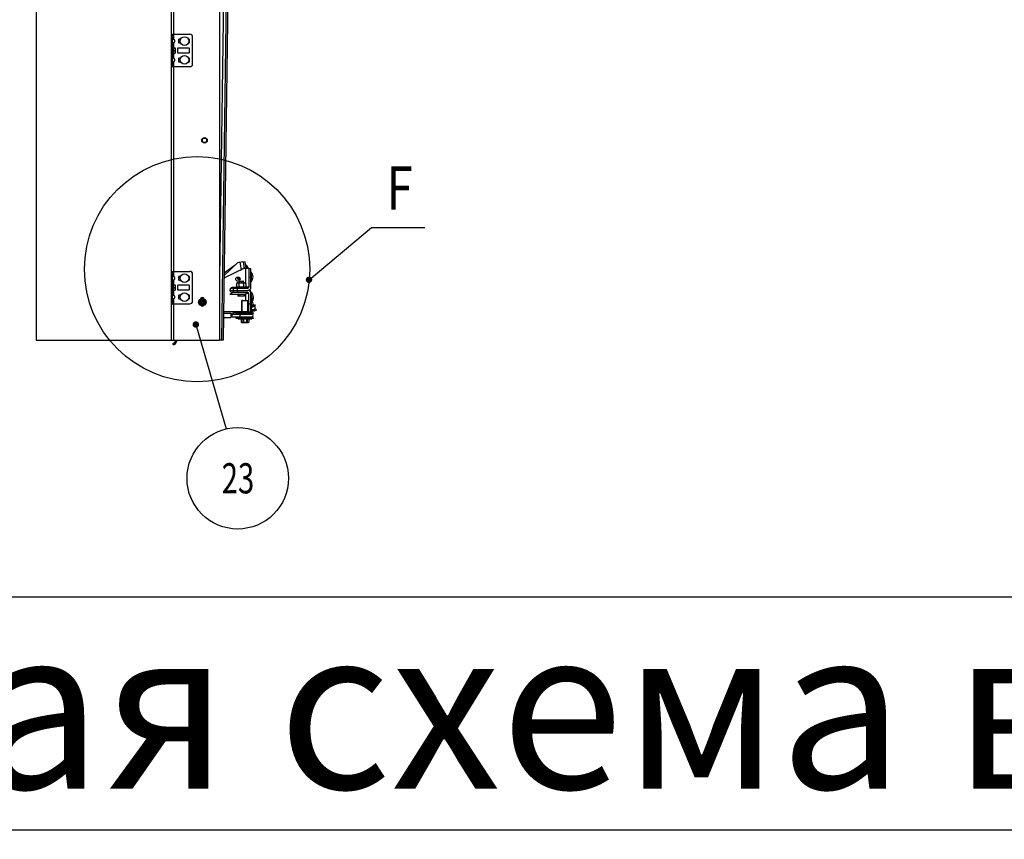
# Model space of a CAD drawing. Units: millimetres. Extents: x -44366 to 137822, y -36108 to 16003.
# Drawn here: x -39897 to -38073, y 7135 to 8654 of the extents above; entities that cross this region are included whole.
import ezdxf

# ---------------------------------------------------------------- set-up
doc = ezdxf.new("R2010")
doc.units = ezdxf.units.MM
doc.header["$LTSCALE"] = 46.255
doc.layers.get('0').update_dxf_attribs({"linetype": 'CONTINUOUS'})
doc.layers.add('NOTE', color=7, linetype='CONTINUOUS')
doc.styles.get("Standard").update_dxf_attribs({"font": 'txt', "width": 0.8})

msp = doc.modelspace()

# ---------------------------------------------------------------- linework, layer by layer
at = {"color": 7, "linetype": 'Continuous'}
for p, q in [((-39866.501, 11103.343), (-39866.501, 8060.05)), ((-39616.501, 10916.923), (-39616.501, 8060.05)), ((-39616.501, 10916.923), (-39616.501, 8060.05)), ((-39491.006, 10204.854), (-39520.006, 8060.05)), ((-39526.501, 10167.05), (-39526.501, 8060.05)), ((-39616.501, 8627.134), (-39581.501, 8627.134)), ((-39614.001, 8567.134), (-39614.001, 8627.134)), ((-39602.501, 8617.534), (-39602.501, 8611.734)), ((-39598.736, 8618.034), (-39602.001, 8618.034)), ((-39602.001, 8611.234), (-39598.736, 8611.234)), ((-39583.001, 8618.034), (-39584.266, 8618.034)), ((-39584.266, 8611.234), (-39583.001, 8611.234)), ((-39582.501, 8611.734), (-39582.501, 8617.534)), ((-39576.501, 8572.134), (-39576.501, 8622.134)), ((-39614.001, 8605.134), (-39613.001, 8605.134)), ((-39613.001, 8605.134), (-39613.001, 8589.134)), ((-39612.901, 8600.134), (-39613.001, 8600.134)), ((-39612.901, 8594.134), (-39613.001, 8594.134)), ((-39611.901, 8604.134), (-39612.901, 8604.134)), ((-39612.901, 8590.134), (-39612.901, 8604.134)), ((-39611.615, 8602.134), (-39611.901, 8604.134)), ((-39611.901, 8590.134), (-39611.901, 8604.134)), ((-39611.726, 8602.134), (-39608.901, 8602.134)), ((-39611.726, 8597.134), (-39608.901, 8597.134)), ((-39608.901, 8602.134), (-39608.901, 8592.134)), ((-39604.501, 8600.884), (-39604.501, 8593.384)), ((-39583.001, 8601.384), (-39604.001, 8601.384)), ((-39604.001, 8592.884), (-39583.001, 8592.884)), ((-39582.501, 8593.384), (-39582.501, 8600.884)), ((-39614.001, 8589.134), (-39613.001, 8589.134)), ((-39611.901, 8590.134), (-39612.901, 8590.134)), ((-39611.615, 8592.134), (-39611.901, 8590.134)), ((-39611.726, 8592.134), (-39608.901, 8592.134)), ((-39602.501, 8582.534), (-39602.501, 8576.734)), ((-39598.736, 8583.034), (-39602.001, 8583.034)), ((-39602.001, 8576.234), (-39598.736, 8576.234)), ((-39583.001, 8583.034), (-39584.266, 8583.034)), ((-39584.266, 8576.234), (-39583.001, 8576.234)), ((-39582.501, 8576.734), (-39582.501, 8582.534)), ((-39616.501, 8567.134), (-39581.501, 8567.134)), ((-39497.957, 8199.183), (-39518.326, 8184.344)), ((-39487.98, 8189.823), (-39482.471, 8193.497)), ((-39479.208, 8205.206), (-39483.147, 8204.511)), ((-39483.147, 8204.511), (-39481.203, 8193.497)), ((-39480.471, 8193.497), (-39482.471, 8193.497)), ((-39477.142, 8193.498), (-39479.208, 8205.206)), ((-39478.165, 8199.298), (-39477.673, 8199.385)), ((-39477.673, 8199.385), (-39476.634, 8193.498)), ((-39468.47, 8192.499), (-39472.47, 8192.499)), ((-39468.465, 8158.499), (-39468.47, 8192.499)), ((-39616.501, 8187.55), (-39581.501, 8187.55)), ((-39614.001, 8127.55), (-39614.001, 8187.55)), ((-39602.501, 8177.95), (-39602.501, 8172.15)), ((-39598.736, 8178.45), (-39602.001, 8178.45)), ((-39583.001, 8178.45), (-39584.266, 8178.45)), ((-39582.501, 8172.15), (-39582.501, 8177.95)), ((-39576.501, 8132.55), (-39576.501, 8182.55)), ((-39493.468, 8177.363), (-39493.467, 8174.295)), ((-39493.467, 8174.295), (-39492.667, 8173.495)), ((-39492.668, 8177.469), (-39492.667, 8173.495)), ((-39492.667, 8173.495), (-39488.467, 8173.496)), ((-39472.468, 8177.499), (-39468.468, 8177.499)), ((-39472.468, 8177.499), (-39472.465, 8158.499)), ((-39468.469, 8186.499), (-39467.969, 8186.499)), ((-39467.969, 8186.499), (-39467.967, 8168.499)), ((-39614.001, 8165.55), (-39613.001, 8165.55)), ((-39613.001, 8165.55), (-39613.001, 8149.55)), ((-39612.901, 8160.55), (-39613.001, 8160.55)), ((-39611.901, 8164.55), (-39612.901, 8164.55)), ((-39612.901, 8150.55), (-39612.901, 8164.55)), ((-39611.615, 8162.55), (-39611.901, 8164.55)), ((-39611.901, 8150.55), (-39611.901, 8164.55)), ((-39611.726, 8162.55), (-39608.901, 8162.55)), ((-39611.726, 8157.55), (-39608.901, 8157.55)), ((-39608.901, 8162.55), (-39608.901, 8152.55)), ((-39604.501, 8161.3), (-39604.501, 8153.8)), ((-39583.001, 8161.8), (-39604.001, 8161.8)), ((-39602.001, 8171.65), (-39598.736, 8171.65)), ((-39584.266, 8171.65), (-39583.001, 8171.65)), ((-39582.501, 8153.8), (-39582.501, 8161.3)), ((-39506.264, 8156.005), (-39503.117, 8156.56)), ((-39503.074, 8156.314), (-39503.275, 8157.456)), ((-39500.465, 8156.494), (-39474.465, 8156.498)), ((-39500.463, 8148.494), (-39500.465, 8156.494)), ((-39496.965, 8157.495), (-39494.965, 8158.517)), ((-39475.965, 8157.498), (-39496.965, 8157.495)), ((-39496.965, 8156.495), (-39496.965, 8157.495)), ((-39493.466, 8166.495), (-39494.966, 8164.995)), ((-39494.966, 8164.995), (-39494.965, 8158.517)), ((-39493.466, 8166.495), (-39479.466, 8166.497)), ((-39493.463, 8148.495), (-39493.465, 8156.495)), ((-39490.716, 8164.996), (-39490.715, 8158.518)), ((-39490.467, 8169.296), (-39489.967, 8169.796)), ((-39490.467, 8169.296), (-39482.467, 8169.297)), ((-39490.466, 8166.496), (-39490.467, 8169.296)), ((-39489.967, 8169.796), (-39482.967, 8169.797)), ((-39482.467, 8169.297), (-39482.967, 8169.797)), ((-39482.466, 8166.497), (-39482.467, 8169.297)), ((-39482.216, 8164.997), (-39482.215, 8158.519)), ((-39479.466, 8166.497), (-39477.966, 8164.998)), ((-39477.966, 8164.998), (-39477.965, 8158.52)), ((-39475.965, 8157.498), (-39477.965, 8158.52)), ((-39475.965, 8156.498), (-39475.965, 8157.498)), ((-39474.673, 8156.498), (-39475.114, 8158.998)), ((-39468.467, 8168.499), (-39467.967, 8168.499)), ((-39614.001, 8149.55), (-39613.001, 8149.55)), ((-39612.901, 8154.55), (-39613.001, 8154.55)), ((-39611.901, 8150.55), (-39612.901, 8150.55)), ((-39611.615, 8152.55), (-39611.901, 8150.55)), ((-39611.726, 8152.55), (-39608.901, 8152.55)), ((-39604.001, 8153.3), (-39583.001, 8153.3)), ((-39602.501, 8142.95), (-39602.501, 8137.15)), ((-39598.736, 8143.45), (-39602.001, 8143.45)), ((-39602.001, 8136.65), (-39598.736, 8136.65)), ((-39583.001, 8143.45), (-39584.266, 8143.45)), ((-39584.266, 8136.65), (-39583.001, 8136.65)), ((-39582.501, 8137.15), (-39582.501, 8142.95)), ((-39502.267, 8148.494), (-39507.463, 8145.493)), ((-39507.463, 8145.493), (-39477.463, 8145.498)), ((-39507.309, 8154.034), (-39505.789, 8152.493)), ((-39505.789, 8152.493), (-39474.464, 8152.498)), ((-39504.463, 8145.493), (-39504.463, 8147.225)), ((-39474.463, 8148.498), (-39502.267, 8148.494)), ((-39480.395, 8144.797), (-39492.53, 8144.795)), ((-39480.395, 8141.797), (-39492.53, 8141.795)), ((-39491.052, 8145.496), (-39492.049, 8144.995)), ((-39490.885, 8145.496), (-39491.846, 8144.995)), ((-39489.772, 8145.496), (-39490.491, 8144.996)), ((-39489.035, 8145.496), (-39489.594, 8144.996)), ((-39486.944, 8145.496), (-39487.048, 8144.996)), ((-39485.982, 8145.496), (-39485.877, 8144.996)), ((-39483.891, 8145.497), (-39483.331, 8144.997)), ((-39483.154, 8145.497), (-39482.434, 8144.997)), ((-39482.041, 8145.497), (-39481.08, 8144.997)), ((-39481.874, 8145.497), (-39480.876, 8144.997)), ((-39477.463, 8145.498), (-39477.463, 8148.498)), ((-39472.997, 8146.998), (-39473.175, 8148.009)), ((-39472.46, 8127.499), (-39472.463, 8146.499)), ((-39470.217, 8154.262), (-39469.415, 8149.721)), ((-39469.475, 8150.059), (-39468.983, 8150.146)), ((-39468.983, 8150.146), (-39466.119, 8133.922)), ((-39468.458, 8112.499), (-39468.463, 8146.499)), ((-39468.463, 8144.323), (-39466.828, 8135.062)), ((-39616.501, 8127.55), (-39581.501, 8127.55)), ((-39563.465, 8128.21), (-39563.465, 8132.946)), ((-39563.061, 8133.645), (-39558.96, 8136.013)), ((-39558.96, 8125.143), (-39563.061, 8127.511)), ((-39558.153, 8136.013), (-39554.051, 8133.645)), ((-39554.051, 8127.511), (-39558.153, 8125.143)), ((-39553.647, 8132.946), (-39553.647, 8128.21)), ((-39485.459, 8119.496), (-39484.959, 8118.996)), ((-39484.961, 8131.746), (-39484.461, 8131.747)), ((-39484.959, 8123.246), (-39484.459, 8123.247)), ((-39484.959, 8118.996), (-39484.459, 8118.997)), ((-39484.458, 8112.497), (-39484.461, 8133.497)), ((-39484.038, 8133.497), (-39474.494, 8133.498)), ((-39474.458, 8112.498), (-39474.461, 8133.498)), ((-39472.46, 8127.499), (-39468.46, 8127.499)), ((-39468.461, 8136.499), (-39467.961, 8136.499)), ((-39468.459, 8118.499), (-39467.959, 8118.499)), ((-39467.961, 8136.499), (-39467.959, 8118.499)), ((-39465.526, 8122.323), (-39463.134, 8122.745)), ((-39464.872, 8124.215), (-39459.982, 8125.079)), ((-39464.721, 8125.004), (-39460.112, 8125.817)), ((-39463.826, 8126.685), (-39464.518, 8126.563)), ((-39463.826, 8126.685), (-39463.566, 8125.208)), ((-39459.982, 8125.079), (-39460.112, 8125.817)), ((-39519.439, 8101.991), (-39505.989, 8101.993)), ((-39519.331, 8109.991), (-39505.99, 8109.993)), ((-39505.99, 8109.993), (-39505.989, 8101.993)), ((-39500.434, 8109.562), (-39505.99, 8108.581)), ((-39505.99, 8108.493), (-39466.967, 8108.499)), ((-39505.989, 8103.493), (-39466.966, 8103.499)), ((-39500.434, 8109.562), (-39501.128, 8113.494)), ((-39500.694, 8111.039), (-39486.77, 8113.496)), ((-39496.366, 8110.995), (-39463.45, 8111)), ((-39496.366, 8110.995), (-39496.366, 8110.245)), ((-39496.366, 8110.245), (-39463.45, 8110.25)), ((-39496.365, 8101.745), (-39463.449, 8101.75)), ((-39496.365, 8101.745), (-39496.365, 8100.995)), ((-39496.365, 8100.995), (-39463.449, 8101)), ((-39491.958, 8112.495), (-39466.958, 8112.499)), ((-39491.957, 8110.995), (-39491.958, 8112.495)), ((-39491.955, 8099.495), (-39491.956, 8100.995)), ((-39485.458, 8113.496), (-39472.458, 8113.499)), ((-39474.458, 8113.131), (-39472.458, 8113.484)), ((-39472.458, 8112.499), (-39472.458, 8113.499)), ((-39470.402, 8109.774), (-39470.177, 8108.499)), ((-39469.537, 8110.108), (-39469.253, 8108.499)), ((-39468.458, 8116.728), (-39462.265, 8117.821)), ((-39461.567, 8113.883), (-39468.458, 8112.666)), ((-39467.633, 8112.812), (-39467.187, 8112.499)), ((-39466.957, 8110.999), (-39466.958, 8112.499)), ((-39466.958, 8112.339), (-39466.753, 8112.196)), ((-39466.955, 8099.499), (-39466.956, 8100.999)), ((-39466.772, 8112.192), (-39466.753, 8112.196)), ((-39466.772, 8112.192), (-39466.561, 8110.999)), ((-39466.753, 8112.196), (-39466.542, 8110.999)), ((-39466.429, 8110.249), (-39466.089, 8108.324)), ((-39466.409, 8110.249), (-39466.068, 8108.318)), ((-39463.45, 8110.25), (-39463.45, 8111)), ((-39463.449, 8101), (-39463.449, 8101.75)), ((-39461.828, 8115.36), (-39461.567, 8113.883)), ((-39491.955, 8099.495), (-39466.955, 8099.499)), ((-39485.795, 8099.496), (-39486.555, 8098.736)), ((-39486.555, 8098.736), (-39486.536, 8098.736)), ((-39486.555, 8098.736), (-39486.555, 8093.756)), ((-39486.555, 8093.756), (-39485.794, 8092.996)), ((-39486.555, 8093.756), (-39486.535, 8093.756)), ((-39486.536, 8098.736), (-39486.535, 8093.756)), ((-39485.794, 8092.996), (-39473.114, 8092.998)), ((-39483.451, 8098.737), (-39482.54, 8098.737)), ((-39483.451, 8098.737), (-39483.45, 8093.757)), ((-39483.45, 8093.757), (-39482.54, 8093.757)), ((-39482.54, 8098.737), (-39482.54, 8093.757)), ((-39476.37, 8098.738), (-39475.46, 8098.738)), ((-39476.37, 8098.738), (-39476.37, 8093.758)), ((-39476.37, 8093.758), (-39475.459, 8093.758)), ((-39475.46, 8098.738), (-39475.459, 8093.758)), ((-39473.115, 8099.498), (-39472.355, 8098.739)), ((-39472.355, 8093.759), (-39473.114, 8092.998)), ((-39472.375, 8098.739), (-39472.355, 8098.739)), ((-39472.375, 8098.739), (-39472.374, 8093.759)), ((-39472.374, 8093.759), (-39472.355, 8093.759)), ((-39472.355, 8098.739), (-39472.355, 8093.759)), ((-39866.501, 8060.05), (-39526.501, 8060.05)), ((-39866.501, 8060.05), (-39526.501, 8060.05)), ((-39520.006, 8060.05), (-39526.5, 8060.138))]:
    msp.add_line(p, q, dxfattribs=at)
at = {"color": 9, "linetype": 'Continuous'}
for p, q in [((-39499.062, 10204.963), (-39526.501, 8175.583)), ((-39493.864, 10204.893), (-39522.864, 8060.089)), ((-39611.501, 8617.932), (-39611.501, 9015.918)), ((-39616.501, 8622.134), (-39614.001, 8622.134)), ((-39611.501, 8602.134), (-39611.501, 8611.335)), ((-39611.501, 8582.932), (-39611.501, 8592.134)), ((-39611.501, 8178.349), (-39611.501, 8576.335)), ((-39616.501, 8572.134), (-39614.001, 8572.134)), ((-39489.23, 8204.453), (-39486.788, 8190.618)), ((-39478.471, 8193.498), (-39478.466, 8165.498)), ((-39616.501, 8182.55), (-39614.001, 8182.55)), ((-39611.501, 8162.55), (-39611.501, 8171.751)), ((-39611.501, 8143.349), (-39611.501, 8152.55)), ((-39611.501, 8060.05), (-39611.501, 8136.751)), ((-39490.496, 8144.996), (-39491.846, 8144.995)), ((-39490.496, 8145.496), (-39490.496, 8144.996)), ((-39490.251, 8145.496), (-39490.251, 8145.163)), ((-39487.048, 8144.996), (-39489.594, 8144.996)), ((-39488.809, 8145.496), (-39488.809, 8144.996)), ((-39488.539, 8145.496), (-39488.539, 8144.996)), ((-39487.07, 8145.496), (-39487.07, 8144.996)), ((-39483.331, 8144.997), (-39485.877, 8144.996)), ((-39485.856, 8145.496), (-39485.856, 8144.996)), ((-39484.387, 8145.497), (-39484.386, 8144.997)), ((-39484.117, 8145.497), (-39484.117, 8144.997)), ((-39482.675, 8145.497), (-39482.675, 8145.164)), ((-39482.43, 8145.497), (-39482.43, 8144.997)), ((-39481.08, 8144.997), (-39482.43, 8144.997)), ((-39478.463, 8145.498), (-39478.461, 8133.498)), ((-39616.501, 8132.55), (-39614.001, 8132.55)), ((-39503.829, 8108.493), (-39503.828, 8103.493)), ((-39494.515, 8110.995), (-39494.515, 8110.245)), ((-39494.514, 8101.745), (-39494.514, 8100.995)), ((-39488.047, 8110.996), (-39488.047, 8110.246)), ((-39488.046, 8101.746), (-39488.046, 8100.996))]:
    msp.add_line(p, q, dxfattribs=at)
at = {"color": 3, "linetype": 'Continuous'}
for p, q in [((-39480.471, 8193.497), (-39518.453, 8174.911)), ((-39518.389, 8179.658), (-39493.169, 8203.758)), ((-39483.321, 8205.496), (-39493.169, 8203.758)), ((-39483.321, 8205.496), (-39483.147, 8204.511)), ((-39480.471, 8193.497), (-39472.471, 8193.499)), ((-39472.471, 8193.499), (-39472.468, 8177.499)), ((-39496.947, 8157.396), (-39505.536, 8155.88)), ((-39496.965, 8157.495), (-39502.965, 8157.494)), ((-39477.965, 8158.998), (-39472.465, 8158.999)), ((-39507.256, 8154.248), (-39505.464, 8152.493)), ((-39502.267, 8148.494), (-39502.963, 8148.494)), ((-39477.463, 8146.998), (-39472.529, 8146.998)), ((-39484.038, 8133.497), (-39485.461, 8133.496)), ((-39485.458, 8113.496), (-39485.461, 8133.496)), ((-39474.494, 8133.498), (-39472.461, 8133.499)), ((-39472.458, 8113.499), (-39472.46, 8127.499)), ((-39519.284, 8113.491), (-39485.458, 8113.496))]:
    msp.add_line(p, q, dxfattribs=at)
at = {"color": 2, "linetype": 'Continuous'}
for p, q in [((-39493.467, 8174.295), (-39488.573, 8174.296)), ((-39489.966, 8166.496), (-39489.967, 8169.796)), ((-39482.966, 8166.497), (-39482.967, 8169.797)), ((-39483.583, 8113.497), (-39483.583, 8112.497)), ((-39475.333, 8113.498), (-39475.333, 8112.498))]:
    msp.add_line(p, q, dxfattribs=at)
for p, q in [((-32788.237, 7583.77), (-44358.41, 7583.77)), ((-32788.237, 7151.77), (-44358.41, 7151.77))]:
    msp.add_line(p, q)
at = {"color": 7, "linetype": 'Continuous'}
for centre, radius in [((-39591.501, 8614.634), 8), ((-39591.501, 8579.634), 8), ((-39554.5, 8430.578), 5.043), ((-39554.5, 8430.578), 4.481), ((-39591.501, 8175.05), 8), ((-39591.501, 8140.05), 8), ((-39558.556, 8130.578), 7), ((-39558.556, 8130.578), 4.88), ((-39558.556, 8130.578), 3.6), ((-39558.556, 8130.578), 3), ((-39558.556, 8130.578), 2)]:
    msp.add_circle(centre, radius, dxfattribs=at)
at = {"color": 9, "linetype": 'Continuous'}
for radius in [5.001, 4.281]:
    msp.add_circle((-39554.5, 8430.578), radius, dxfattribs=at)
at = {"color": 3, "linetype": 'Continuous'}
msp.add_circle((-39492.467, 8173.495), 4, dxfattribs=at)
at = {"color": 7, "linetype": 'Continuous'}
for centre, radius, start, end in [((-39602.001, 8617.534), 0.5, 90, 180), ((-39602.001, 8611.734), 0.5, 180, 270), ((-39583.001, 8617.534), 0.5, 0, 90), ((-39583.001, 8611.734), 0.5, 270, 0), ((-39581.501, 8622.134), 5, 0, 90), ((-39604.001, 8600.884), 0.5, 90, 180), ((-39604.001, 8593.384), 0.5, 180, 270), ((-39583.001, 8600.884), 0.5, 0, 90), ((-39583.001, 8593.384), 0.5, 270, 0), ((-39602.001, 8582.534), 0.5, 90, 180), ((-39602.001, 8576.734), 0.5, 180, 270), ((-39583.001, 8582.534), 0.5, 0, 90), ((-39583.001, 8576.734), 0.5, 270, 0), ((-39581.501, 8572.134), 5, 270, 0), ((-39485.781, 8188.815), 13.321, 20.626265, 52.510232), ((-39602.001, 8177.95), 0.5, 90, 180), ((-39583.001, 8177.95), 0.5, 0, 90), ((-39581.501, 8182.55), 5, 0, 90), ((-39477.789, 8177.498), 13.321, 317.50821, 42.510232), ((-39604.001, 8161.3), 0.5, 90, 180), ((-39602.001, 8172.15), 0.5, 180, 270), ((-39583.001, 8172.15), 0.5, 270, 0), ((-39583.001, 8161.3), 0.5, 0, 90), ((-39474.465, 8158.498), 2, 270.009221, 0.009221), ((-39474.465, 8158.498), 6, 270.009221, 0.009221), ((-39604.001, 8153.8), 0.5, 180, 270), ((-39602.001, 8142.95), 0.5, 90, 180), ((-39602.001, 8137.15), 0.5, 180, 270), ((-39583.001, 8153.8), 0.5, 270, 0), ((-39583.001, 8142.95), 0.5, 0, 90), ((-39583.001, 8137.15), 0.5, 270, 0), ((-39558.501, 8136.3), 3.25, 8.681716, 170.193898), ((-39486.463, 8143.296), 6.25, 166.122681, 193.895762), ((-39486.463, 8143.296), 6.25, 346.122681, 13.895762), ((-39474.463, 8146.498), 6, 0.009221, 90.009221), ((-39474.463, 8146.498), 2, 0.009221, 90.009221), ((-39477.09, 8139.576), 13.321, 329.664659, 52.510232), ((-39581.501, 8132.55), 5, 270, 0), ((-39558.556, 8130.578), 5.45, 145.754196, 154.245804), ((-39558.556, 8130.578), 5.45, 205.754196, 214.245804), ((-39558.501, 8126.3), 3.25, 228.576425, 313.305232), ((-39558.556, 8130.578), 5.45, 85.754196, 94.245804), ((-39558.556, 8130.578), 5.45, 265.754196, 274.245804), ((-39558.556, 8130.578), 5.45, 25.754196, 34.245804), ((-39558.556, 8130.578), 5.45, 325.754196, 334.245804), ((-39477.781, 8127.498), 13.321, 317.50821, 42.510232), ((-39462.69, 8120.285), 2.5, 280.009221, 100.009221), ((-39468.45, 8105.999), 4.25, 90.009221, 143.97627), ((-39468.45, 8105.999), 4.25, 216.042173, 270.009221), ((-39464.167, 8120.024), 4.25, 226.042173, 280.009221), ((-39466.957, 8105.999), 2.5, 270.009221, 90.009221), ((-39612.048, 8052.976), 1, 90.009221, 270.009221), ((-39612.049, 8056.976), 3, 270.009221, 336.777765), ((-39612.049, 8056.976), 5, 270.009221, 333.121174), ((-39646.051, 8071.565), 40, 336.777765, 343.249501), ((-39645.051, 8073.704), 42, 333.121174, 340.38984)]:
    msp.add_arc(centre, radius, start, end, dxfattribs=at)
at = {"color": 3, "linetype": 'Continuous'}
for centre, start, end in [((-39502.964, 8152.994), 90.009221, 270.009221), ((-39506.318, 8160.311), 268.713845, 280.009221)]:
    msp.add_arc(centre, 4.5, start, end, dxfattribs=at)
at = {"color": 2, "linetype": 'Continuous'}
msp.add_arc((-39558.556, 8130.578), 2.4, 255, 195, dxfattribs=at)
at = {"color": 7, "linetype": 'Continuous'}
for points, start_tangent, end_tangent in [([(-39614.001, 8617.932), (-39613.957, 8618.186), (-39613.821, 8618.355), (-39613.59, 8618.453), (-39613.269, 8618.484), (-39612.875, 8618.453), (-39612.432, 8618.355), (-39611.967, 8618.186), (-39611.501, 8617.932)], (0, 0.29221868), (0.24433095, -0.16029393)), ([(-39611.501, 8611.335), (-39611.967, 8611.081), (-39612.432, 8610.912), (-39612.875, 8610.815), (-39613.269, 8610.783), (-39613.59, 8610.815), (-39613.821, 8610.912), (-39613.957, 8611.081), (-39614.001, 8611.335)], (-0.24433095, -0.16029392), (0, 0.29221868)), ([(-39611.501, 8611.335), (-39610.659, 8612.011), (-39610.059, 8612.736), (-39609.675, 8613.49), (-39609.489, 8614.249), (-39609.489, 8615.018), (-39609.675, 8615.778), (-39610.059, 8616.532), (-39610.659, 8617.257), (-39611.501, 8617.932)], (0.67451204, 0.4425153), (-0.67451204, 0.4425153)), ([(-39613.001, 8600.969), (-39612.901, 8600.957)], (0.00997601, -0.00108798), (0.00993472, -0.00141861)), ([(-39612.901, 8593.311), (-39613.001, 8593.298)], (-0.00993472, -0.00141861), (-0.00997602, -0.00108798)), ([(-39611.726, 8597.134), (-39611.719, 8597.214), (-39611.713, 8597.294), (-39611.707, 8597.374), (-39611.701, 8597.453), (-39611.695, 8597.532), (-39611.69, 8597.61), (-39611.684, 8597.688), (-39611.679, 8597.767), (-39611.674, 8597.844), (-39611.669, 8597.922), (-39611.665, 8598), (-39611.66, 8598.077), (-39611.656, 8598.155), (-39611.652, 8598.232), (-39611.648, 8598.31), (-39611.644, 8598.387), (-39611.641, 8598.465), (-39611.638, 8598.542), (-39611.635, 8598.62), (-39611.632, 8598.697), (-39611.629, 8598.775), (-39611.627, 8598.853), (-39611.625, 8598.931), (-39611.623, 8599.008), (-39611.621, 8599.086), (-39611.62, 8599.164), (-39611.618, 8599.243), (-39611.617, 8599.321), (-39611.617, 8599.399), (-39611.616, 8599.477), (-39611.616, 8599.555), (-39611.615, 8599.634), (-39611.616, 8599.712), (-39611.616, 8599.79), (-39611.617, 8599.868), (-39611.617, 8599.947), (-39611.618, 8600.025), (-39611.62, 8600.103), (-39611.621, 8600.181), (-39611.623, 8600.259), (-39611.625, 8600.337), (-39611.627, 8600.415), (-39611.629, 8600.492), (-39611.632, 8600.57), (-39611.635, 8600.648), (-39611.638, 8600.725), (-39611.641, 8600.803), (-39611.644, 8600.88), (-39611.648, 8600.958), (-39611.652, 8601.035), (-39611.656, 8601.112), (-39611.66, 8601.19), (-39611.665, 8601.268), (-39611.669, 8601.345), (-39611.674, 8601.423), (-39611.679, 8601.501), (-39611.684, 8601.579), (-39611.69, 8601.657), (-39611.695, 8601.736), (-39611.701, 8601.815), (-39611.707, 8601.894), (-39611.713, 8601.973), (-39611.719, 8602.053), (-39611.726, 8602.134)], (0.04115174, 0.49893833), (-0.04115174, 0.49893833)), ([(-39611.726, 8592.134), (-39611.719, 8592.214), (-39611.713, 8592.294), (-39611.707, 8592.374), (-39611.701, 8592.453), (-39611.695, 8592.532), (-39611.69, 8592.61), (-39611.684, 8592.688), (-39611.679, 8592.767), (-39611.674, 8592.844), (-39611.669, 8592.922), (-39611.665, 8593), (-39611.66, 8593.077), (-39611.656, 8593.155), (-39611.652, 8593.232), (-39611.648, 8593.31), (-39611.644, 8593.387), (-39611.641, 8593.465), (-39611.638, 8593.542), (-39611.635, 8593.62), (-39611.632, 8593.697), (-39611.629, 8593.775), (-39611.627, 8593.853), (-39611.625, 8593.931), (-39611.623, 8594.008), (-39611.621, 8594.086), (-39611.62, 8594.164), (-39611.618, 8594.243), (-39611.617, 8594.321), (-39611.617, 8594.399), (-39611.616, 8594.477), (-39611.616, 8594.555), (-39611.615, 8594.634), (-39611.616, 8594.712), (-39611.616, 8594.79), (-39611.617, 8594.868), (-39611.617, 8594.947), (-39611.618, 8595.025), (-39611.62, 8595.103), (-39611.621, 8595.181), (-39611.623, 8595.259), (-39611.625, 8595.337), (-39611.627, 8595.415), (-39611.629, 8595.492), (-39611.632, 8595.57), (-39611.635, 8595.648), (-39611.638, 8595.725), (-39611.641, 8595.803), (-39611.644, 8595.88), (-39611.648, 8595.958), (-39611.652, 8596.035), (-39611.656, 8596.112), (-39611.66, 8596.19), (-39611.665, 8596.268), (-39611.669, 8596.345), (-39611.674, 8596.423), (-39611.679, 8596.501), (-39611.684, 8596.579), (-39611.69, 8596.657), (-39611.695, 8596.736), (-39611.701, 8596.815), (-39611.707, 8596.894), (-39611.713, 8596.973), (-39611.719, 8597.053), (-39611.726, 8597.134)], (0.04115174, 0.49893833), (-0.04115174, 0.49893833)), ([(-39614.001, 8582.932), (-39613.957, 8583.186), (-39613.821, 8583.355), (-39613.59, 8583.453), (-39613.269, 8583.484), (-39612.875, 8583.453), (-39612.432, 8583.355), (-39611.967, 8583.186), (-39611.501, 8582.932)], (0, 0.29221868), (0.24433095, -0.16029393)), ([(-39611.501, 8576.335), (-39611.967, 8576.081), (-39612.432, 8575.912), (-39612.875, 8575.815), (-39613.269, 8575.783), (-39613.59, 8575.815), (-39613.821, 8575.912), (-39613.957, 8576.081), (-39614.001, 8576.335)], (-0.24433095, -0.16029392), (0, 0.29221868)), ([(-39611.501, 8576.335), (-39610.659, 8577.011), (-39610.059, 8577.736), (-39609.675, 8578.49), (-39609.489, 8579.249), (-39609.489, 8580.018), (-39609.675, 8580.778), (-39610.059, 8581.532), (-39610.659, 8582.257), (-39611.501, 8582.932)], (0.67451204, 0.4425153), (-0.67451204, 0.4425153)), ([(-39614.001, 8178.349), (-39613.957, 8178.603), (-39613.821, 8178.772), (-39613.59, 8178.869), (-39613.269, 8178.901), (-39612.875, 8178.869), (-39612.432, 8178.772), (-39611.967, 8178.603), (-39611.501, 8178.349)], (0, 0.29221868), (0.24433095, -0.16029393)), ([(-39611.501, 8171.751), (-39610.659, 8172.427), (-39610.059, 8173.153), (-39609.675, 8173.907), (-39609.489, 8174.666), (-39609.489, 8175.435), (-39609.675, 8176.194), (-39610.059, 8176.948), (-39610.659, 8177.673), (-39611.501, 8178.349)], (0.67451204, 0.4425153), (-0.67451204, 0.4425153)), ([(-39611.501, 8171.751), (-39611.967, 8171.498), (-39612.432, 8171.328), (-39612.875, 8171.231), (-39613.269, 8171.2), (-39613.59, 8171.231), (-39613.821, 8171.328), (-39613.957, 8171.498), (-39614.001, 8171.751)], (-0.24433095, -0.16029392), (0, 0.29221868)), ([(-39613.001, 8161.386), (-39612.901, 8161.373)], (0.00997601, -0.00108798), (0.00993472, -0.00141861)), ([(-39611.726, 8157.55), (-39611.719, 8157.631), (-39611.713, 8157.711), (-39611.707, 8157.79), (-39611.701, 8157.869), (-39611.695, 8157.948), (-39611.69, 8158.027), (-39611.684, 8158.105), (-39611.679, 8158.183), (-39611.674, 8158.261), (-39611.669, 8158.339), (-39611.665, 8158.416), (-39611.66, 8158.494), (-39611.656, 8158.571), (-39611.652, 8158.649), (-39611.648, 8158.726), (-39611.644, 8158.804), (-39611.641, 8158.881), (-39611.638, 8158.959), (-39611.635, 8159.036), (-39611.632, 8159.114), (-39611.629, 8159.192), (-39611.627, 8159.269), (-39611.625, 8159.347), (-39611.623, 8159.425), (-39611.621, 8159.503), (-39611.62, 8159.581), (-39611.618, 8159.659), (-39611.617, 8159.737), (-39611.617, 8159.816), (-39611.616, 8159.894), (-39611.616, 8159.972), (-39611.615, 8160.05), (-39611.616, 8160.129), (-39611.616, 8160.207), (-39611.617, 8160.285), (-39611.617, 8160.363), (-39611.618, 8160.441), (-39611.62, 8160.52), (-39611.621, 8160.598), (-39611.623, 8160.676), (-39611.625, 8160.753), (-39611.627, 8160.831), (-39611.629, 8160.909), (-39611.632, 8160.987), (-39611.635, 8161.064), (-39611.638, 8161.142), (-39611.641, 8161.219), (-39611.644, 8161.297), (-39611.648, 8161.374), (-39611.652, 8161.452), (-39611.656, 8161.529), (-39611.66, 8161.607), (-39611.665, 8161.684), (-39611.669, 8161.762), (-39611.674, 8161.84), (-39611.679, 8161.917), (-39611.684, 8161.996), (-39611.69, 8162.074), (-39611.695, 8162.152), (-39611.701, 8162.231), (-39611.707, 8162.31), (-39611.713, 8162.39), (-39611.719, 8162.47), (-39611.726, 8162.55)], (0.04115174, 0.49893833), (-0.04115174, 0.49893833)), ([(-39611.726, 8152.55), (-39611.719, 8152.631), (-39611.713, 8152.711), (-39611.707, 8152.79), (-39611.701, 8152.869), (-39611.695, 8152.948), (-39611.69, 8153.027), (-39611.684, 8153.105), (-39611.679, 8153.183), (-39611.674, 8153.261), (-39611.669, 8153.339), (-39611.665, 8153.416), (-39611.66, 8153.494), (-39611.656, 8153.571), (-39611.652, 8153.649), (-39611.648, 8153.726), (-39611.644, 8153.804), (-39611.641, 8153.881), (-39611.638, 8153.959), (-39611.635, 8154.036), (-39611.632, 8154.114), (-39611.629, 8154.192), (-39611.627, 8154.269), (-39611.625, 8154.347), (-39611.623, 8154.425), (-39611.621, 8154.503), (-39611.62, 8154.581), (-39611.618, 8154.659), (-39611.617, 8154.737), (-39611.617, 8154.816), (-39611.616, 8154.894), (-39611.616, 8154.972), (-39611.615, 8155.05), (-39611.616, 8155.129), (-39611.616, 8155.207), (-39611.617, 8155.285), (-39611.617, 8155.363), (-39611.618, 8155.441), (-39611.62, 8155.52), (-39611.621, 8155.598), (-39611.623, 8155.676), (-39611.625, 8155.753), (-39611.627, 8155.831), (-39611.629, 8155.909), (-39611.632, 8155.987), (-39611.635, 8156.064), (-39611.638, 8156.142), (-39611.641, 8156.219), (-39611.644, 8156.297), (-39611.648, 8156.374), (-39611.652, 8156.452), (-39611.656, 8156.529), (-39611.66, 8156.607), (-39611.665, 8156.684), (-39611.669, 8156.762), (-39611.674, 8156.84), (-39611.679, 8156.917), (-39611.684, 8156.996), (-39611.69, 8157.074), (-39611.695, 8157.152), (-39611.701, 8157.231), (-39611.707, 8157.31), (-39611.713, 8157.39), (-39611.719, 8157.47), (-39611.726, 8157.55)], (0.04115174, 0.49893833), (-0.04115174, 0.49893833)), ([(-39490.716, 8164.996), (-39491.183, 8165.422), (-39491.617, 8165.738), (-39492.033, 8165.959), (-39492.44, 8166.09), (-39492.842, 8166.134), (-39493.244, 8166.09), (-39493.651, 8165.958), (-39494.067, 8165.737), (-39494.501, 8165.42), (-39494.966, 8164.995)], (-0.34957653, 0.34946402), (-0.34946402, -0.34957653)), ([(-39494.965, 8158.517), (-39494.477, 8158.744), (-39494.004, 8158.916), (-39493.538, 8159.032), (-39493.073, 8159.092), (-39492.608, 8159.092), (-39492.142, 8159.033), (-39491.677, 8158.916), (-39491.205, 8158.745), (-39490.715, 8158.518)], (0.39593331, 0.20244629), (0.39599846, -0.20231884)), ([(-39482.216, 8164.997), (-39483.149, 8165.423), (-39484.017, 8165.739), (-39484.849, 8165.96), (-39485.662, 8166.091), (-39486.467, 8166.135), (-39487.271, 8166.091), (-39488.084, 8165.959), (-39488.915, 8165.738), (-39489.783, 8165.422), (-39490.716, 8164.996)], (-0.7941555, 0.39691799), (-0.79402769, -0.3971736)), ([(-39490.715, 8158.518), (-39489.831, 8158.725), (-39488.978, 8158.887), (-39488.138, 8159.004), (-39487.302, 8159.076), (-39486.465, 8159.101), (-39485.628, 8159.076), (-39484.791, 8159.005), (-39483.951, 8158.888), (-39483.099, 8158.726), (-39482.215, 8158.519)], (0.83332538, 0.21310381), (0.83339393, -0.21283556)), ([(-39477.966, 8164.998), (-39478.431, 8165.422), (-39478.866, 8165.739), (-39479.282, 8165.96), (-39479.689, 8166.092), (-39480.091, 8166.136), (-39480.493, 8166.092), (-39480.9, 8165.96), (-39481.315, 8165.739), (-39481.749, 8165.423), (-39482.216, 8164.997)], (-0.34957648, 0.34946397), (-0.34946397, -0.34957648)), ([(-39482.215, 8158.519), (-39481.725, 8158.747), (-39481.253, 8158.918), (-39480.787, 8159.035), (-39480.322, 8159.094), (-39479.857, 8159.094), (-39479.392, 8159.035), (-39478.926, 8158.918), (-39478.454, 8158.747), (-39477.965, 8158.52)], (0.39593337, 0.20244632), (0.39599852, -0.20231887)), ([(-39614.001, 8143.349), (-39613.957, 8143.603), (-39613.821, 8143.772), (-39613.59, 8143.869), (-39613.269, 8143.901), (-39612.875, 8143.869), (-39612.432, 8143.772), (-39611.967, 8143.603), (-39611.501, 8143.349)], (0, 0.29221868), (0.24433095, -0.16029393)), ([(-39611.501, 8136.751), (-39611.967, 8136.498), (-39612.432, 8136.328), (-39612.875, 8136.231), (-39613.269, 8136.2), (-39613.59, 8136.231), (-39613.821, 8136.328), (-39613.957, 8136.498), (-39614.001, 8136.751)], (-0.24433095, -0.16029392), (0, 0.29221868)), ([(-39612.901, 8153.727), (-39613.001, 8153.715)], (-0.00993472, -0.00141861), (-0.00997602, -0.00108798)), ([(-39611.501, 8136.751), (-39610.659, 8137.427), (-39610.059, 8138.153), (-39609.675, 8138.907), (-39609.489, 8139.666), (-39609.489, 8140.435), (-39609.675, 8141.194), (-39610.059, 8141.948), (-39610.659, 8142.673), (-39611.501, 8143.349)], (0.67451204, 0.4425153), (-0.67451204, 0.4425153)), ([(-39492.459, 8144.795), (-39492.391, 8144.827), (-39492.348, 8144.848), (-39492.3, 8144.871), (-39492.246, 8144.897), (-39492.187, 8144.927), (-39492.121, 8144.959), (-39492.049, 8144.995)], (0.04558858, 0.00000734), (0.04075246, 0.02043418)), ([(-39491.846, 8144.995), (-39491.914, 8144.959), (-39491.974, 8144.927), (-39492.027, 8144.898), (-39492.072, 8144.871), (-39492.111, 8144.848), (-39492.172, 8144.795)], (-0.03406392, -0.0177253), (0.0383997, 0.00000618)), ([(-39490.915, 8144.796), (-39490.843, 8144.81), (-39490.797, 8144.827), (-39490.748, 8144.848), (-39490.7, 8144.871), (-39490.65, 8144.898), (-39490.598, 8144.927), (-39490.545, 8144.96), (-39490.491, 8144.996)], (0.04726856, 0.00000761), (0.03880904, 0.02698471)), ([(-39489.594, 8144.996), (-39489.632, 8144.96), (-39489.661, 8144.927), (-39489.697, 8144.872), (-39489.706, 8144.827), (-39489.65, 8144.796)], (-0.02020635, -0.01807327), (0.02710977, 0.00000436)), ([(-39487.288, 8144.796), (-39487.249, 8144.8), (-39487.21, 8144.811), (-39487.144, 8144.848), (-39487.094, 8144.898), (-39487.048, 8144.996)], (0.03347679, 0.00000539), (0.00684519, 0.03276949)), ([(-39485.877, 8144.996), (-39485.851, 8144.928), (-39485.809, 8144.872), (-39485.751, 8144.828), (-39485.677, 8144.8), (-39485.637, 8144.796)], (0.00686288, -0.03280144), (0.03351169, 0.00000539)), ([(-39483.275, 8144.797), (-39483.228, 8144.812), (-39483.228, 8144.873), (-39483.265, 8144.928), (-39483.294, 8144.961), (-39483.331, 8144.997)], (0.02726311, 0.00000439), (-0.02032649, 0.01816895)), ([(-39482.434, 8144.997), (-39482.381, 8144.961), (-39482.328, 8144.928), (-39482.276, 8144.899), (-39482.226, 8144.873), (-39482.177, 8144.849), (-39482.128, 8144.828), (-39482.083, 8144.812), (-39482.01, 8144.797)], (0.03881775, -0.02697223), (0.04726858, 0.00000761)), ([(-39480.754, 8144.797), (-39480.782, 8144.829), (-39480.853, 8144.873), (-39480.899, 8144.899), (-39480.951, 8144.929), (-39481.011, 8144.961), (-39481.08, 8144.997)], (0.03846886, 0.00000619), (-0.03413099, 0.01774624)), ([(-39480.876, 8144.997), (-39480.805, 8144.961), (-39480.739, 8144.929), (-39480.68, 8144.899), (-39480.626, 8144.873), (-39480.578, 8144.85), (-39480.535, 8144.829), (-39480.467, 8144.797)], (0.04075903, -0.02042106), (0.04558858, 0.00000734)), ([(-39484.961, 8131.746), (-39485.387, 8130.813), (-39485.467, 8130.613)], (-0.05551946, -0.11108362), (-0.0451032, -0.11574881)), ([(-39485.466, 8124.38), (-39485.385, 8124.179), (-39484.959, 8123.246)], (0.04514048, -0.11573439), (0.05555528, -0.11106587)), ([(-39485.465, 8132.311), (-39485.387, 8132.213), (-39484.961, 8131.746)], (0.04665562, -0.05972265), (0.05355866, -0.05354142)), ([(-39484.959, 8123.246), (-39485.385, 8122.78), (-39485.464, 8122.682)], (-0.05354104, -0.05355828), (-0.04663622, -0.05973725)), ([(-39485.463, 8119.561), (-39485.384, 8119.462), (-39484.959, 8118.996)], (0.04665907, -0.05972882), (0.05356369, -0.05354645)), ([(-39495.095, 8110.245), (-39495.048, 8110.244), (-39495, 8110.243), (-39494.951, 8110.241), (-39494.901, 8110.238), (-39494.85, 8110.234), (-39494.799, 8110.229), (-39494.746, 8110.223), (-39494.692, 8110.216), (-39494.638, 8110.208), (-39494.582, 8110.2), (-39494.525, 8110.19), (-39494.468, 8110.18), (-39494.409, 8110.168), (-39494.349, 8110.156), (-39494.288, 8110.143), (-39494.227, 8110.129), (-39494.164, 8110.114), (-39494.1, 8110.098), (-39494.035, 8110.081), (-39493.968, 8110.063), (-39493.901, 8110.044), (-39493.833, 8110.025), (-39493.763, 8110.004), (-39493.693, 8109.983), (-39493.621, 8109.961), (-39493.549, 8109.938), (-39493.475, 8109.914), (-39493.401, 8109.889), (-39493.325, 8109.864), (-39493.248, 8109.838), (-39493.171, 8109.811), (-39493.093, 8109.783), (-39493.014, 8109.755), (-39492.934, 8109.727), (-39492.854, 8109.698), (-39492.773, 8109.669), (-39492.692, 8109.639), (-39492.611, 8109.61), (-39492.529, 8109.58)], (0.2663289, 0.00004286), (0.25026865, -0.09108616)), ([(-39492.528, 8102.411), (-39492.61, 8102.381), (-39492.691, 8102.351), (-39492.772, 8102.322), (-39492.853, 8102.292), (-39492.933, 8102.264), (-39493.013, 8102.235), (-39493.092, 8102.207), (-39493.17, 8102.18), (-39493.247, 8102.153), (-39493.324, 8102.127), (-39493.399, 8102.101), (-39493.474, 8102.077), (-39493.548, 8102.053), (-39493.62, 8102.03), (-39493.692, 8102.007), (-39493.762, 8101.986), (-39493.832, 8101.965), (-39493.9, 8101.946), (-39493.967, 8101.927), (-39494.033, 8101.909), (-39494.098, 8101.892), (-39494.162, 8101.876), (-39494.225, 8101.861), (-39494.287, 8101.847), (-39494.348, 8101.834), (-39494.408, 8101.821), (-39494.466, 8101.81), (-39494.524, 8101.8), (-39494.581, 8101.79), (-39494.636, 8101.782), (-39494.691, 8101.774), (-39494.745, 8101.767), (-39494.797, 8101.761), (-39494.849, 8101.756), (-39494.9, 8101.752), (-39494.95, 8101.749), (-39494.999, 8101.747), (-39495.047, 8101.745), (-39495.094, 8101.745)], (-0.25023901, -0.09116661), (-0.26632858, -0.00004286)), ([(-39492.529, 8109.58), (-39492.447, 8109.55)], (0.00816136, -0.00297036), (0.00816361, -0.00296417)), ([(-39492.446, 8102.44), (-39492.528, 8102.411)], (-0.00816281, -0.00296685), (-0.00816056, -0.00297304)), ([(-39492.447, 8109.55), (-39492.366, 8109.521)], (0.00815489, -0.002961), (0.00815888, -0.00294997)), ([(-39492.365, 8102.47), (-39492.446, 8102.44)], (-0.00815808, -0.00295265), (-0.00815408, -0.00296368)), ([(-39490.387, 8108.496), (-39490.399, 8108.504), (-39490.485, 8108.566), (-39490.574, 8108.628), (-39490.667, 8108.69), (-39490.763, 8108.752), (-39490.863, 8108.814), (-39490.967, 8108.876), (-39491.074, 8108.937), (-39491.185, 8108.998), (-39491.3, 8109.059), (-39491.419, 8109.119), (-39491.542, 8109.179), (-39491.67, 8109.238), (-39491.801, 8109.296), (-39491.936, 8109.354), (-39492.075, 8109.41), (-39492.218, 8109.466), (-39492.366, 8109.521)], (-0.17991738, 0.13284642), (-0.21031955, 0.07604424)), ([(-39492.365, 8102.47), (-39492.217, 8102.525), (-39492.074, 8102.58), (-39491.935, 8102.637), (-39491.8, 8102.695), (-39491.668, 8102.753), (-39491.541, 8102.812), (-39491.418, 8102.872), (-39491.299, 8102.932), (-39491.184, 8102.993), (-39491.073, 8103.054), (-39490.966, 8103.115), (-39490.862, 8103.177), (-39490.762, 8103.239), (-39490.666, 8103.301), (-39490.573, 8103.363), (-39490.484, 8103.425), (-39490.398, 8103.487), (-39490.386, 8103.496)], (0.21029505, 0.07611193), (0.1798746, 0.13290431)), ([(-39486.936, 8112.496), (-39486.839, 8112.555), (-39486.712, 8112.635), (-39486.588, 8112.715), (-39486.469, 8112.796), (-39486.355, 8112.876), (-39486.244, 8112.956), (-39486.137, 8113.036), (-39486.034, 8113.116), (-39485.936, 8113.195), (-39485.84, 8113.274), (-39485.749, 8113.353), (-39485.661, 8113.431)], (0.1356337, 0.08162382), (0.11719786, 0.10641279)), ([(-39485.661, 8113.431), (-39485.591, 8113.496)], (0.0071096, 0.00645534), (0.00701408, 0.00655899)), ([(-39467.413, 8112.506), (-39467.556, 8112.553), (-39467.911, 8112.629), (-39468.249, 8112.639), (-39468.459, 8112.61)], (-0.10003138, 0.0364634), (-0.10439166, -0.02154418)), ([(-39466.772, 8112.192), (-39466.955, 8112.297)], (-0.01803449, 0.01082857), (-0.01851359, 0.01001172)), ([(-39483.451, 8098.737), (-39483.814, 8099.021), (-39484.16, 8099.228), (-39484.497, 8099.365), (-39484.828, 8099.433), (-39485.159, 8099.433), (-39485.491, 8099.365), (-39485.827, 8099.228), (-39486.173, 8099.02), (-39486.536, 8098.736)], (-0.26144614, 0.22712872), (-0.26137302, -0.22721286)), ([(-39483.592, 8093.638), (-39483.813, 8093.473), (-39484.159, 8093.265), (-39484.496, 8093.128), (-39484.827, 8093.06), (-39485.158, 8093.06), (-39485.49, 8093.128), (-39485.826, 8093.265), (-39486.172, 8093.472), (-39486.535, 8093.756)], (-0.25576466, -0.20532341), (-0.24746811, 0.21498545)), ([(-39483.45, 8093.757), (-39483.592, 8093.638)], (-0.01397412, -0.01214777), (-0.01444665, -0.01159752)), ([(-39476.37, 8098.738), (-39477.096, 8099.022), (-39477.789, 8099.229), (-39478.462, 8099.366), (-39479.125, 8099.434), (-39479.786, 8099.434), (-39480.45, 8099.366), (-39481.123, 8099.229), (-39481.815, 8099.021), (-39482.54, 8098.737)], (-0.58451951, 0.25386846), (-0.58443776, -0.25405659)), ([(-39476.37, 8093.758), (-39477.095, 8093.474), (-39477.788, 8093.266), (-39478.461, 8093.129), (-39479.124, 8093.061), (-39479.785, 8093.061), (-39480.449, 8093.129), (-39481.122, 8093.266), (-39481.814, 8093.473), (-39482.54, 8093.757)], (-0.58443776, -0.25405659), (-0.58451951, 0.25386846)), ([(-39472.375, 8098.739), (-39472.738, 8099.022), (-39473.084, 8099.23), (-39473.421, 8099.367), (-39473.752, 8099.435), (-39474.083, 8099.435), (-39474.415, 8099.367), (-39474.751, 8099.23), (-39475.097, 8099.022), (-39475.46, 8098.738)], (-0.26144614, 0.22712872), (-0.26137302, -0.22721286)), ([(-39475.317, 8093.639), (-39475.459, 8093.758)], (-0.0144504, 0.01159288), (-0.01397804, 0.01214328)), ([(-39472.374, 8093.759), (-39472.737, 8093.475), (-39473.083, 8093.267), (-39473.42, 8093.13), (-39473.751, 8093.062), (-39474.082, 8093.062), (-39474.414, 8093.13), (-39474.75, 8093.267), (-39475.096, 8093.474), (-39475.317, 8093.639)], (-0.24739889, -0.21506508), (-0.25583074, 0.20524105))]:
    msp.add_spline(points, degree=3, dxfattribs=dict(at, start_tangent=start_tangent, end_tangent=end_tangent))
at = {"color": 9, "linetype": 'Continuous'}
for points, start_tangent, end_tangent in [([(-39488.809, 8144.996), (-39488.801, 8144.935), (-39488.778, 8144.879), (-39488.741, 8144.834), (-39488.694, 8144.806), (-39488.643, 8144.796)], (0.00000461, -0.02867469), (0.02867469, 0.00000461)), ([(-39488.643, 8144.796), (-39488.582, 8144.834), (-39488.559, 8144.879), (-39488.544, 8144.935), (-39488.539, 8144.996)], (0.02414971, 0.00000389), (-0.00000389, 0.02414971)), ([(-39487.07, 8144.996), (-39487.071, 8144.934)], (0.000001, -0.00620947), (-0.0002801, -0.00630572)), ([(-39485.854, 8144.935), (-39485.856, 8144.996)], (-0.00026959, 0.00618052), (-0.00000098, 0.00608727)), ([(-39484.386, 8144.997), (-39484.381, 8144.935), (-39484.366, 8144.879), (-39484.343, 8144.834), (-39484.283, 8144.797)], (0.00000389, -0.02415759), (0.02415759, 0.00000389)), ([(-39484.283, 8144.797), (-39484.231, 8144.806), (-39484.185, 8144.835), (-39484.148, 8144.879), (-39484.125, 8144.935), (-39484.117, 8144.997)], (0.02867498, 0.00000462), (-0.00000462, 0.02867498)), ([(-39487.581, 8108.496), (-39488.083, 8108.374), (-39488.536, 8108.018), (-39488.895, 8107.465), (-39489.126, 8106.768), (-39489.205, 8105.996)], (-0.32822617, -0.00005283), (0.00005251, -0.32627254)), ([(-39489.205, 8105.996), (-39489.126, 8105.223), (-39488.895, 8104.526), (-39488.535, 8103.973), (-39488.082, 8103.618), (-39487.58, 8103.496)], (0.00005251, -0.32627254), (0.32822617, 0.00005283)), ([(-39485.361, 8110.246), (-39485.328, 8110.246), (-39485.295, 8110.245), (-39485.262, 8110.242), (-39485.229, 8110.239), (-39485.196, 8110.235), (-39485.163, 8110.231), (-39485.131, 8110.225), (-39485.098, 8110.218), (-39485.065, 8110.211), (-39485.033, 8110.202), (-39485, 8110.193), (-39484.968, 8110.183), (-39484.935, 8110.172), (-39484.903, 8110.16), (-39484.871, 8110.148), (-39484.839, 8110.134), (-39484.807, 8110.12), (-39484.775, 8110.104), (-39484.743, 8110.088), (-39484.711, 8110.071), (-39484.68, 8110.053), (-39484.649, 8110.035), (-39484.617, 8110.015), (-39484.586, 8109.995), (-39484.555, 8109.974), (-39484.525, 8109.952), (-39484.494, 8109.929), (-39484.464, 8109.905), (-39484.434, 8109.881), (-39484.404, 8109.856), (-39484.374, 8109.829), (-39484.344, 8109.803), (-39484.315, 8109.775), (-39484.286, 8109.747), (-39484.257, 8109.717), (-39484.228, 8109.687), (-39484.2, 8109.657), (-39484.172, 8109.625), (-39484.144, 8109.593), (-39484.116, 8109.56), (-39484.088, 8109.526), (-39484.061, 8109.492), (-39484.034, 8109.456), (-39484.008, 8109.421), (-39483.981, 8109.384), (-39483.955, 8109.347), (-39483.929, 8109.309), (-39483.904, 8109.27), (-39483.879, 8109.23), (-39483.854, 8109.19), (-39483.829, 8109.15), (-39483.805, 8109.108), (-39483.781, 8109.066), (-39483.757, 8109.023), (-39483.734, 8108.98), (-39483.711, 8108.936), (-39483.689, 8108.892), (-39483.666, 8108.847), (-39483.644, 8108.801), (-39483.623, 8108.755), (-39483.602, 8108.708), (-39483.581, 8108.66), (-39483.56, 8108.612), (-39483.54, 8108.564), (-39483.521, 8108.515), (-39483.514, 8108.497)], (0.26961128, 0.00004339), (0.09818447, -0.25109896)), ([(-39483.513, 8103.497), (-39483.52, 8103.479), (-39483.539, 8103.43), (-39483.56, 8103.381), (-39483.58, 8103.333), (-39483.601, 8103.286), (-39483.622, 8103.239), (-39483.643, 8103.193), (-39483.665, 8103.147), (-39483.688, 8103.102), (-39483.71, 8103.057), (-39483.733, 8103.013), (-39483.756, 8102.97), (-39483.78, 8102.927), (-39483.804, 8102.885), (-39483.828, 8102.844), (-39483.853, 8102.803), (-39483.878, 8102.763), (-39483.903, 8102.724), (-39483.928, 8102.685), (-39483.954, 8102.647), (-39483.98, 8102.609), (-39484.006, 8102.573), (-39484.033, 8102.537), (-39484.06, 8102.502), (-39484.087, 8102.467), (-39484.115, 8102.433), (-39484.142, 8102.4), (-39484.17, 8102.368), (-39484.199, 8102.337), (-39484.227, 8102.306), (-39484.256, 8102.276), (-39484.285, 8102.247), (-39484.314, 8102.218), (-39484.343, 8102.191), (-39484.373, 8102.164), (-39484.402, 8102.138), (-39484.432, 8102.112), (-39484.463, 8102.088), (-39484.493, 8102.064), (-39484.523, 8102.041), (-39484.554, 8102.019), (-39484.585, 8101.998), (-39484.616, 8101.978), (-39484.647, 8101.958), (-39484.679, 8101.94), (-39484.71, 8101.922), (-39484.742, 8101.905), (-39484.773, 8101.889), (-39484.805, 8101.873), (-39484.837, 8101.859), (-39484.869, 8101.845), (-39484.902, 8101.833), (-39484.934, 8101.821), (-39484.966, 8101.81), (-39484.999, 8101.8), (-39485.031, 8101.791), (-39485.064, 8101.782), (-39485.096, 8101.775), (-39485.129, 8101.768), (-39485.162, 8101.762), (-39485.195, 8101.757), (-39485.228, 8101.754), (-39485.26, 8101.75), (-39485.293, 8101.748), (-39485.326, 8101.747), (-39485.359, 8101.746)], (-0.09810364, -0.25113056), (-0.26961128, -0.00004339))]:
    msp.add_spline(points, degree=3, dxfattribs=dict(at, start_tangent=start_tangent, end_tangent=end_tangent))
at = {"layer": 'NOTE', "color": 82, "linetype": 'Continuous'}
for p, q in [((-39360.824, 8172.187), (-39245.099, 8268.873)), ((-39245.099, 8268.873), (-39146.175, 8268.873)), ((-39468.458, 8114.951), (-39458.504, 8116.708)), ((-39468.458, 8114.19), (-39458.374, 8115.969)), ((-39458.374, 8115.969), (-39458.504, 8116.708)), ((-39570.501, 8089.077), (-39514.492, 7895.545))]:
    msp.add_line(p, q, dxfattribs=at)
at = {"layer": 'NOTE', "color": 82, "linetype": 'Continuous', "const_width": 6}
for points in [[(-39363.824, 8172.187, 1), (-39357.824, 8172.187, 1)], [(-39573.501, 8089.077, 1), (-39567.501, 8089.077, 1)]]:
    msp.add_lwpolyline(points, format="xyb", close=True, dxfattribs=at)
at = {"layer": 'NOTE', "color": 82, "linetype": 'Continuous'}
for centre, radius in [((-39568.299, 8191.637), 208.686), ((-39492.862, 7804.098), 93.97)]:
    msp.add_circle(centre, radius, dxfattribs=at)

# ---------------------------------------------------------------- texts
at = {"color": 82, "linetype": 'Continuous', "lineweight": 25, "insert": (-41822.201, 7528.665), "char_height": 300, "width": 24248.08407, "attachment_point": 1}
msp.add_mtext('Монтажная схема ворот', dxfattribs=at)
at = {"layer": 'NOTE', "color": 82, "linetype": 'Continuous'}
for s, height, width, p in [('F', 80, 0.8, (-39217.052, 8302.186)), ('23', 56, 0.711111, (-39522.646, 7776.098))]:
    msp.add_text(s, height=height, dxfattribs=dict(at, width=width)).set_placement(p)

doc.saveas('drawing.dxf')
